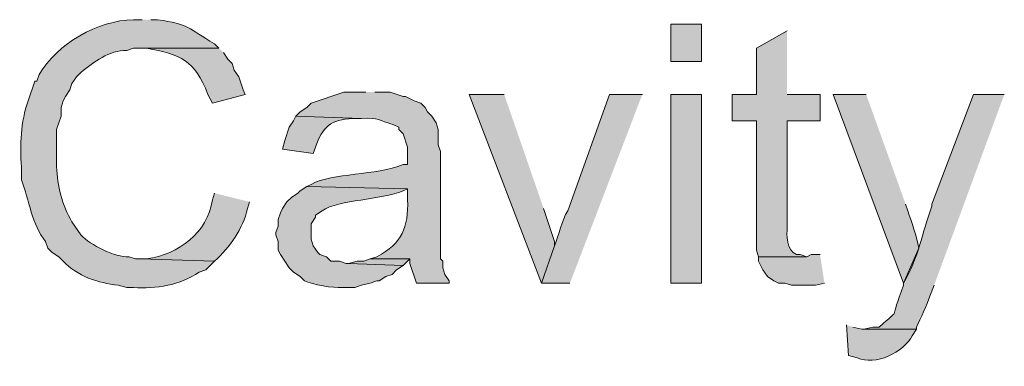
# Model space of a CAD drawing. Units: inches. Extents: x 18 to 192, y 63 to 208.
# Drawn here: x 138 to 148, y 83 to 87 of the extents above; entities that cross this region are included whole.
import ezdxf

# ---------------------------------------------------------------- set-up
doc = ezdxf.new("R2010")
doc.units = ezdxf.units.IN
doc.header["$MEASUREMENT"] = 0
doc.layers.add('Layer 1', color=7, linetype='Continuous')

msp = doc.modelspace()

# ---------------------------------------------------------------- hatches: boundary and pattern name
at = {"layer": 'Layer 1', "true_color": 0xffffff}
h = msp.add_hatch(color=7, dxfattribs=at)
edge = h.paths.add_edge_path()
edge.add_spline(control_points=[(139.4037, 86.6211), (139.4037, 86.6211), (139.319, 86.6211), (139.319, 86.6211), (138.9754, 86.6154), (138.5866, 86.3903), (138.4088, 86.0919), (138.4088, 86.0919), (138.3877, 86.0284), (138.3877, 86.0284), (138.3877, 86.0284), (138.3665, 86.0284), (138.3665, 86.0284), (138.3665, 86.0284), (138.303, 85.8379), (138.303, 85.8379), (138.2324, 85.6333), (138.2219, 85.4117), (138.2395, 85.2029), (138.2395, 85.2029), (138.2395, 85.0759), (138.2395, 85.0759), (138.3132, 84.8822), (138.339, 84.643), (138.4723, 84.4832), (138.4723, 84.4832), (138.4935, 84.4197), (138.4935, 84.4197), (138.4935, 84.4197), (138.5358, 84.3774), (138.5358, 84.3774), (138.5358, 84.3774), (138.5993, 84.335), (138.5993, 84.335), (138.5993, 84.335), (138.6417, 84.2927), (138.6417, 84.2927), (138.7743, 84.1477), (138.9814, 84.0828), (139.1708, 84.0599), (139.1708, 84.0599), (139.2555, 84.0387), (139.2555, 84.0387), (139.2555, 84.0387), (139.319, 84.0387), (139.319, 84.0387), (139.5388, 84.0246), (139.7695, 84.0599), (139.954, 84.1869), (139.954, 84.1869), (140.0175, 84.208), (140.0175, 84.208), (140.0175, 84.208), (140.1022, 84.2927), (140.1022, 84.2927), (140.1022, 84.2927), (139.3825, 84.3139), (139.3825, 84.3139), (139.3825, 84.3139), (139.3402, 84.3139), (139.3402, 84.3139), (139.3402, 84.3139), (139.2767, 84.335), (139.2767, 84.335), (139.1394, 84.3273), (138.9048, 84.4472), (138.811, 84.5467), (138.811, 84.5467), (138.7263, 84.6737), (138.7263, 84.6737), (138.6293, 84.8293), (138.5856, 85.0233), (138.5782, 85.2029), (138.5782, 85.2029), (138.5782, 85.5627), (138.5782, 85.5627), (138.5782, 85.5627), (138.6205, 85.6897), (138.6205, 85.6897), (138.6205, 85.6897), (138.6205, 85.7744), (138.6205, 85.7744), (138.6205, 85.7744), (138.6417, 85.8379), (138.6417, 85.8379), (138.6417, 85.8379), (138.6628, 85.8802), (138.6628, 85.8802), (138.6628, 85.8802), (138.7052, 85.9437), (138.7052, 85.9437), (138.7052, 85.9437), (138.7263, 86.0072), (138.7263, 86.0072), (138.7263, 86.0072), (138.7687, 86.0707), (138.7687, 86.0707), (138.7687, 86.0707), (138.811, 86.1131), (138.811, 86.1131), (138.9384, 86.2147), (139.0833, 86.3261), (139.2555, 86.3247), (139.2555, 86.3247), (139.319, 86.3459), (139.319, 86.3459), (139.319, 86.3459), (140.1445, 86.3459), (140.1445, 86.3459), (140.1445, 86.3459), (140.1022, 86.3882), (140.1022, 86.3882), (139.8443, 86.5396), (139.8573, 86.5784), (139.5518, 86.6211), (139.5518, 86.6211), (139.4883, 86.6211), (139.4883, 86.6211)], knot_values=[0, 0, 0, 0, 0.352778, 0.352778, 0.352778, 0.705556, 0.705556, 0.705556, 1.058333, 1.058333, 1.058333, 1.411111, 1.411111, 1.411111, 1.763889, 1.763889, 1.763889, 2.116667, 2.116667, 2.116667, 2.469444, 2.469444, 2.469444, 2.822222, 2.822222, 2.822222, 3.175, 3.175, 3.175, 3.527778, 3.527778, 3.527778, 3.880556, 3.880556, 3.880556, 4.233333, 4.233333, 4.233333, 4.586111, 4.586111, 4.586111, 4.938889, 4.938889, 4.938889, 5.291667, 5.291667, 5.291667, 5.644444, 5.644444, 5.644444, 5.997222, 5.997222, 5.997222, 6.35, 6.35, 6.35, 6.702778, 6.702778, 6.702778, 7.055556, 7.055556, 7.055556, 7.408333, 7.408333, 7.408333, 7.761111, 7.761111, 7.761111, 8.113889, 8.113889, 8.113889, 8.466667, 8.466667, 8.466667, 8.819444, 8.819444, 8.819444, 9.172222, 9.172222, 9.172222, 9.525, 9.525, 9.525, 9.877778, 9.877778, 9.877778, 10.230556, 10.230556, 10.230556, 10.583333, 10.583333, 10.583333, 10.936111, 10.936111, 10.936111, 11.288889, 11.288889, 11.288889, 11.641667, 11.641667, 11.641667, 11.994444, 11.994444, 11.994444, 12.347222, 12.347222, 12.347222, 12.7, 12.7, 12.7, 13.052778, 13.052778, 13.052778, 13.405556, 13.405556, 13.405556, 13.758333, 13.758333, 13.758333, 13.758333], degree=3, periodic=0)
edge.add_line((139.4883, 86.6211), (139.4037, 86.6211))
h = msp.add_hatch(color=7, dxfattribs=at)
h.dxf.hatch_style = 2
h.paths.add_polyline_path([(144.5048, 86.2189), (144.8012, 86.2189), (144.8012, 86.5787), (144.5048, 86.5787)])
h = msp.add_hatch(color=7, dxfattribs=at)
edge = h.paths.add_edge_path()
edge.add_spline(control_points=[(145.6267, 86.5152), (145.6267, 86.5152), (145.3303, 86.3459), (145.3303, 86.3459), (145.3303, 86.3459), (145.3303, 85.9014), (145.3303, 85.9014), (145.3303, 85.9014), (145.0975, 85.9014), (145.0975, 85.9014), (145.0975, 85.9014), (145.0975, 85.6474), (145.0975, 85.6474), (145.0975, 85.6474), (145.3303, 85.6474), (145.3303, 85.6474), (145.3303, 85.6474), (145.3303, 84.3986), (145.3303, 84.3986), (145.3303, 84.3986), (145.3515, 84.3351), (145.3515, 84.3351), (145.3515, 84.3351), (145.8172, 84.3351), (145.8172, 84.3351), (145.8172, 84.3351), (145.7537, 84.3562), (145.7537, 84.3562), (145.6457, 84.3407), (145.6132, 84.5118), (145.6267, 84.5891), (145.6267, 84.5891), (145.6267, 85.6474), (145.6267, 85.6474), (145.6267, 85.6474), (145.9442, 85.6474), (145.9442, 85.6474), (145.9442, 85.6474), (145.9442, 85.9014), (145.9442, 85.9014), (145.9442, 85.9014), (145.6267, 85.9014), (145.6267, 85.9014)], knot_values=[0, 0, 0, 0, 0.352778, 0.352778, 0.352778, 0.705556, 0.705556, 0.705556, 1.058333, 1.058333, 1.058333, 1.411111, 1.411111, 1.411111, 1.763889, 1.763889, 1.763889, 2.116667, 2.116667, 2.116667, 2.469444, 2.469444, 2.469444, 2.822222, 2.822222, 2.822222, 3.175, 3.175, 3.175, 3.527778, 3.527778, 3.527778, 3.880556, 3.880556, 3.880556, 4.233333, 4.233333, 4.233333, 4.586111, 4.586111, 4.586111, 4.938889, 4.938889, 4.938889, 4.938889], degree=3, periodic=0)
edge.add_line((145.6267, 85.9014), (145.6267, 86.5152))
h = msp.add_hatch(color=7, dxfattribs=at)
edge = h.paths.add_edge_path()
edge.add_spline(control_points=[(140.1445, 86.3459), (140.1445, 86.3459), (139.4037, 86.3459), (139.4037, 86.3459), (139.4037, 86.3459), (139.446, 86.3459), (139.446, 86.3459), (139.7727, 86.2856), (139.911, 86.2326), (140.0387, 85.9014), (140.0387, 85.9014), (140.081, 85.8167), (140.081, 85.8167), (140.081, 85.8167), (140.3985, 85.9014), (140.3985, 85.9014), (140.3985, 85.9014), (140.3773, 85.9437), (140.3773, 85.9437), (140.3773, 85.9437), (140.335, 86.0707), (140.335, 86.0707), (140.335, 86.0707), (140.2927, 86.1342), (140.2927, 86.1342), (140.2927, 86.1342), (140.2715, 86.1977), (140.2715, 86.1977), (140.2715, 86.1977), (140.2292, 86.2401), (140.2292, 86.2401), (140.2292, 86.2401), (140.1868, 86.3035), (140.1868, 86.3035)], knot_values=[0, 0, 0, 0, 0.352778, 0.352778, 0.352778, 0.705556, 0.705556, 0.705556, 1.058333, 1.058333, 1.058333, 1.411111, 1.411111, 1.411111, 1.763889, 1.763889, 1.763889, 2.116667, 2.116667, 2.116667, 2.469444, 2.469444, 2.469444, 2.822222, 2.822222, 2.822222, 3.175, 3.175, 3.175, 3.527778, 3.527778, 3.527778, 3.880556, 3.880556, 3.880556, 3.880556], degree=3, periodic=0)
edge.add_line((140.1868, 86.3035), (140.1445, 86.3459))
h = msp.add_hatch(color=7, dxfattribs=at)
edge = h.paths.add_edge_path()
edge.add_spline(control_points=[(141.5627, 85.9226), (141.5627, 85.9226), (141.351, 85.9226), (141.351, 85.9226), (141.351, 85.9226), (141.0335, 85.8167), (141.0335, 85.8167), (141.0335, 85.8167), (140.9912, 85.7744), (140.9912, 85.7744), (140.9912, 85.7744), (140.9277, 85.7321), (140.9277, 85.7321), (140.9277, 85.7321), (140.8853, 85.6897), (140.8853, 85.6897), (140.8853, 85.6897), (141.5203, 85.6686), (141.5203, 85.6686), (141.7024, 85.6781), (141.6681, 85.6537), (141.8378, 85.6051), (141.8378, 85.6051), (141.8802, 85.5839), (141.8802, 85.5839), (141.8802, 85.5839), (141.8802, 85.5627), (141.8802, 85.5627), (141.8802, 85.5627), (141.9225, 85.5204), (141.9225, 85.5204), (141.9225, 85.5204), (141.9648, 85.3934), (141.9648, 85.3934), (141.9648, 85.3934), (141.9648, 85.2241), (141.9648, 85.2241), (141.9648, 85.2241), (141.9225, 85.2241), (141.9225, 85.2241), (141.6565, 85.1168), (141.2448, 85.1471), (141.0335, 85.0336), (141.0335, 85.0336), (140.9912, 85.0124), (140.9912, 85.0124), (140.9912, 85.0124), (141.9648, 84.9912), (141.9648, 84.9912), (141.9648, 84.9912), (141.9648, 84.8854), (141.9648, 84.8854), (141.9729, 84.6183), (141.913, 84.4666), (141.6685, 84.3351), (141.6685, 84.3351), (141.605, 84.3139), (141.605, 84.3139), (141.605, 84.3139), (141.986, 84.3139), (141.986, 84.3139), (141.986, 84.3139), (141.986, 84.2716), (141.986, 84.2716), (141.986, 84.2716), (142.0495, 84.0811), (142.0495, 84.0811), (142.0495, 84.0811), (142.367, 84.0811), (142.367, 84.0811), (142.367, 84.0811), (142.367, 84.1022), (142.367, 84.1022), (142.367, 84.1022), (142.3247, 84.1657), (142.3247, 84.1657), (142.3247, 84.1657), (142.3035, 84.2292), (142.3035, 84.2292), (142.3035, 84.2292), (142.3035, 84.2927), (142.3035, 84.2927), (142.3035, 84.2927), (142.2823, 84.3139), (142.2823, 84.3139), (142.2823, 84.3139), (142.2823, 85.3511), (142.2823, 85.3511), (142.2823, 85.3511), (142.2612, 85.4146), (142.2612, 85.4146), (142.2612, 85.4146), (142.2612, 85.5627), (142.2612, 85.5627), (142.2612, 85.5627), (142.24, 85.6262), (142.24, 85.6262), (142.24, 85.6262), (142.1977, 85.6897), (142.1977, 85.6897), (142.1977, 85.6897), (142.1553, 85.7321), (142.1553, 85.7321), (142.1553, 85.7321), (142.1342, 85.7744), (142.1342, 85.7744), (142.1342, 85.7744), (142.0918, 85.8167), (142.0918, 85.8167), (142.0918, 85.8167), (142.0283, 85.8379), (142.0283, 85.8379), (142.0283, 85.8379), (141.9437, 85.8802), (141.9437, 85.8802), (141.9437, 85.8802), (141.9225, 85.8802), (141.9225, 85.8802), (141.9225, 85.8802), (141.7955, 85.9226), (141.7955, 85.9226), (141.7955, 85.9226), (141.6473, 85.9226), (141.6473, 85.9226)], knot_values=[0, 0, 0, 0, 0.352778, 0.352778, 0.352778, 0.705556, 0.705556, 0.705556, 1.058333, 1.058333, 1.058333, 1.411111, 1.411111, 1.411111, 1.763889, 1.763889, 1.763889, 2.116667, 2.116667, 2.116667, 2.469444, 2.469444, 2.469444, 2.822222, 2.822222, 2.822222, 3.175, 3.175, 3.175, 3.527778, 3.527778, 3.527778, 3.880556, 3.880556, 3.880556, 4.233333, 4.233333, 4.233333, 4.586111, 4.586111, 4.586111, 4.938889, 4.938889, 4.938889, 5.291667, 5.291667, 5.291667, 5.644444, 5.644444, 5.644444, 5.997222, 5.997222, 5.997222, 6.35, 6.35, 6.35, 6.702778, 6.702778, 6.702778, 7.055556, 7.055556, 7.055556, 7.408333, 7.408333, 7.408333, 7.761111, 7.761111, 7.761111, 8.113889, 8.113889, 8.113889, 8.466667, 8.466667, 8.466667, 8.819444, 8.819444, 8.819444, 9.172222, 9.172222, 9.172222, 9.525, 9.525, 9.525, 9.877778, 9.877778, 9.877778, 10.230556, 10.230556, 10.230556, 10.583333, 10.583333, 10.583333, 10.936111, 10.936111, 10.936111, 11.288889, 11.288889, 11.288889, 11.641667, 11.641667, 11.641667, 11.994444, 11.994444, 11.994444, 12.347222, 12.347222, 12.347222, 12.7, 12.7, 12.7, 13.052778, 13.052778, 13.052778, 13.405556, 13.405556, 13.405556, 13.758333, 13.758333, 13.758333, 14.111111, 14.111111, 14.111111, 14.463889, 14.463889, 14.463889, 14.463889], degree=3, periodic=0)
edge.add_line((141.6473, 85.9226), (141.5627, 85.9226))
for points in [[(142.8962, 85.9014), (142.5575, 85.9014), (143.256, 84.0811), (143.383, 84.4409), (143.383, 84.4832), (143.2772, 84.8007)], [(141.605, 84.3139), (141.5415, 84.2927), (141.478, 84.2927), (141.3933, 84.2716), (141.9225, 84.2504), (141.986, 84.3139)], [(145.9442, 84.3562), (145.8595, 84.3562), (145.8172, 84.335), (145.3515, 84.335), (145.3515, 84.2927), (145.3938, 84.208), (145.4362, 84.1446), (145.4997, 84.1022), (145.542, 84.081), (145.6055, 84.081), (145.669, 84.0599), (145.9018, 84.0599), (145.9865, 84.081)]]:
    msp.add_hatch(color=7, dxfattribs=at).paths.add_polyline_path(points)
h = msp.add_hatch(color=7, dxfattribs=at)
edge = h.paths.add_edge_path()
edge.add_spline(control_points=[(144.2297, 85.9014), (144.2297, 85.9014), (143.9122, 85.9014), (143.9122, 85.9014), (143.9122, 85.9014), (143.51, 84.7796), (143.51, 84.7796), (143.4521, 84.6854), (143.4232, 84.5474), (143.383, 84.4409), (143.383, 84.4409), (143.256, 84.0811), (143.256, 84.0811), (143.256, 84.0811), (143.5312, 84.0811), (143.5312, 84.0811)], knot_values=[0, 0, 0, 0, 0.352778, 0.352778, 0.352778, 0.705556, 0.705556, 0.705556, 1.058333, 1.058333, 1.058333, 1.411111, 1.411111, 1.411111, 1.763889, 1.763889, 1.763889, 1.763889], degree=3, periodic=0)
edge.add_line((143.5312, 84.0811), (144.2297, 85.9014))
h = msp.add_hatch(color=7, dxfattribs=at)
h.dxf.hatch_style = 2
h.paths.add_polyline_path([(144.5048, 84.0811), (144.8012, 84.0811), (144.8012, 85.9014), (144.5048, 85.9014)])
h = msp.add_hatch(color=7, dxfattribs=at)
edge = h.paths.add_edge_path()
edge.add_spline(control_points=[(146.3887, 85.9014), (146.3887, 85.9014), (146.0712, 85.9014), (146.0712, 85.9014), (146.0712, 85.9014), (146.7485, 84.0811), (146.7485, 84.0811), (146.7485, 84.0811), (146.8967, 84.4197), (146.8967, 84.4197), (146.8783, 84.5277), (146.8261, 84.6727), (146.7908, 84.7796), (146.7908, 84.7796), (146.7697, 84.8431), (146.7697, 84.8431)], knot_values=[0, 0, 0, 0, 0.352778, 0.352778, 0.352778, 0.705556, 0.705556, 0.705556, 1.058333, 1.058333, 1.058333, 1.411111, 1.411111, 1.411111, 1.763889, 1.763889, 1.763889, 1.763889], degree=3, periodic=0)
edge.add_line((146.7697, 84.8431), (146.3887, 85.9014))
h = msp.add_hatch(color=7, dxfattribs=at)
edge = h.paths.add_edge_path()
edge.add_spline(control_points=[(147.7222, 85.9014), (147.7222, 85.9014), (147.4258, 85.9014), (147.4258, 85.9014), (147.4258, 85.9014), (147.0237, 84.8431), (147.0237, 84.8431), (147.0237, 84.8431), (147.0237, 84.8219), (147.0237, 84.8219), (146.9288, 84.5682), (146.8924, 84.3167), (146.7485, 84.0811), (146.7485, 84.0811), (146.7485, 84.0599), (146.7485, 84.0599), (146.7485, 84.0599), (146.7273, 83.9964), (146.7273, 83.9964), (146.6098, 83.6941), (146.7347, 83.8606), (146.5157, 83.6577), (146.5157, 83.6577), (146.4522, 83.6577), (146.4522, 83.6577), (146.4522, 83.6577), (146.3675, 83.6366), (146.3675, 83.6366), (146.3675, 83.6366), (146.8755, 83.6366), (146.8755, 83.6366), (146.8755, 83.6366), (146.8755, 83.6577), (146.8755, 83.6577), (146.9154, 83.7385), (146.9743, 83.8729), (147.0025, 83.9541), (147.0025, 83.9541), (147.0448, 84.0599), (147.0448, 84.0599)], knot_values=[0, 0, 0, 0, 0.352778, 0.352778, 0.352778, 0.705556, 0.705556, 0.705556, 1.058333, 1.058333, 1.058333, 1.411111, 1.411111, 1.411111, 1.763889, 1.763889, 1.763889, 2.116667, 2.116667, 2.116667, 2.469444, 2.469444, 2.469444, 2.822222, 2.822222, 2.822222, 3.175, 3.175, 3.175, 3.527778, 3.527778, 3.527778, 3.880556, 3.880556, 3.880556, 4.233333, 4.233333, 4.233333, 4.586111, 4.586111, 4.586111, 4.586111], degree=3, periodic=0)
edge.add_line((147.0448, 84.0599), (147.7222, 85.9014))
h = msp.add_hatch(color=7, dxfattribs=at)
edge = h.paths.add_edge_path()
edge.add_spline(control_points=[(140.8853, 85.6897), (140.8853, 85.6897), (140.8642, 85.6474), (140.8642, 85.6474), (140.8642, 85.6474), (140.8218, 85.5839), (140.8218, 85.5839), (140.8218, 85.5839), (140.7795, 85.4569), (140.7795, 85.4569), (140.7795, 85.4569), (140.7583, 85.3722), (140.7583, 85.3722), (140.7583, 85.3722), (141.0547, 85.3299), (141.0547, 85.3299), (141.0547, 85.3299), (141.0758, 85.3934), (141.0758, 85.3934), (141.1428, 85.5867), (141.2254, 85.6604), (141.4357, 85.6685), (141.4357, 85.6685), (141.5203, 85.6685), (141.5203, 85.6685)], knot_values=[0, 0, 0, 0, 0.352778, 0.352778, 0.352778, 0.705556, 0.705556, 0.705556, 1.058333, 1.058333, 1.058333, 1.411111, 1.411111, 1.411111, 1.763889, 1.763889, 1.763889, 2.116667, 2.116667, 2.116667, 2.469444, 2.469444, 2.469444, 2.822222, 2.822222, 2.822222, 2.822222], degree=3, periodic=0)
edge.add_line((141.5203, 85.6685), (140.8853, 85.6897))
h = msp.add_hatch(color=7, dxfattribs=at)
edge = h.paths.add_edge_path()
edge.add_spline(control_points=[(140.1022, 84.9489), (140.1022, 84.9489), (140.081, 84.8854), (140.081, 84.8854), (140.033, 84.5612), (139.7561, 84.3622), (139.446, 84.3139), (139.446, 84.3139), (139.3825, 84.3139), (139.3825, 84.3139), (139.3825, 84.3139), (140.1022, 84.2927), (140.1022, 84.2927), (140.2525, 84.4285), (140.3742, 84.6025), (140.4197, 84.8007), (140.4197, 84.8007), (140.4408, 84.8642), (140.4408, 84.8642)], knot_values=[0, 0, 0, 0, 0.352778, 0.352778, 0.352778, 0.705556, 0.705556, 0.705556, 1.058333, 1.058333, 1.058333, 1.411111, 1.411111, 1.411111, 1.763889, 1.763889, 1.763889, 2.116667, 2.116667, 2.116667, 2.116667], degree=3, periodic=0)
edge.add_line((140.4408, 84.8642), (140.1022, 84.9489))
h = msp.add_hatch(color=7, dxfattribs=at)
edge = h.paths.add_edge_path()
edge.add_spline(control_points=[(140.9912, 85.0124), (140.9912, 85.0124), (140.9277, 84.9701), (140.9277, 84.9701), (140.9277, 84.9701), (140.9065, 84.9489), (140.9065, 84.9489), (140.9065, 84.9489), (140.843, 84.9066), (140.843, 84.9066), (140.843, 84.9066), (140.8007, 84.8642), (140.8007, 84.8642), (140.8007, 84.8642), (140.7583, 84.8007), (140.7583, 84.8007), (140.7583, 84.8007), (140.7372, 84.7584), (140.7372, 84.7584), (140.7372, 84.7584), (140.716, 84.6949), (140.716, 84.6949), (140.716, 84.6949), (140.716, 84.6314), (140.716, 84.6314), (140.716, 84.6314), (140.6948, 84.5679), (140.6948, 84.5679), (140.6948, 84.5679), (140.6948, 84.5467), (140.6948, 84.5467), (140.6948, 84.5467), (140.716, 84.4832), (140.716, 84.4832), (140.716, 84.4832), (140.716, 84.3986), (140.716, 84.3986), (140.716, 84.3986), (140.7372, 84.3562), (140.7372, 84.3562), (140.7372, 84.3562), (140.8218, 84.2292), (140.8218, 84.2292), (140.8218, 84.2292), (140.8642, 84.1869), (140.8642, 84.1869), (140.8642, 84.1869), (140.9277, 84.1446), (140.9277, 84.1446), (140.9277, 84.1446), (140.97, 84.1022), (140.97, 84.1022), (141.0413, 84.0676), (141.2561, 84.0324), (141.3298, 84.0387), (141.3298, 84.0387), (141.4568, 84.0387), (141.4568, 84.0387), (141.4568, 84.0387), (141.5203, 84.0599), (141.5203, 84.0599), (141.5203, 84.0599), (141.605, 84.081), (141.605, 84.081), (141.605, 84.081), (141.6685, 84.1022), (141.6685, 84.1022), (141.6685, 84.1022), (141.6897, 84.1022), (141.6897, 84.1022), (141.6897, 84.1022), (141.7532, 84.1446), (141.7532, 84.1446), (141.7532, 84.1446), (141.8167, 84.1657), (141.8167, 84.1657), (141.8167, 84.1657), (141.859, 84.208), (141.859, 84.208), (141.859, 84.208), (141.9225, 84.2504), (141.9225, 84.2504), (141.9225, 84.2504), (141.3933, 84.2716), (141.3933, 84.2716), (141.3933, 84.2716), (141.3722, 84.2716), (141.3722, 84.2716), (141.3722, 84.2716), (141.3087, 84.2927), (141.3087, 84.2927), (141.3087, 84.2927), (141.224, 84.2927), (141.224, 84.2927), (141.224, 84.2927), (141.1817, 84.335), (141.1817, 84.335), (141.1817, 84.335), (141.1182, 84.3562), (141.1182, 84.3562), (141.1182, 84.3562), (141.097, 84.3774), (141.097, 84.3774), (141.097, 84.3774), (141.0547, 84.4409), (141.0547, 84.4409), (141.0547, 84.4409), (141.0335, 84.5044), (141.0335, 84.5044), (141.0335, 84.5044), (141.0335, 84.6526), (141.0335, 84.6526), (141.0335, 84.6526), (141.0758, 84.716), (141.0758, 84.716), (141.0758, 84.716), (141.0758, 84.7372), (141.0758, 84.7372), (141.0758, 84.7372), (141.1393, 84.7796), (141.1393, 84.7796), (141.3083, 84.8889), (141.7055, 84.8808), (141.9225, 84.9701), (141.9225, 84.9701), (141.9648, 84.9912), (141.9648, 84.9912)], knot_values=[0, 0, 0, 0, 0.352778, 0.352778, 0.352778, 0.705556, 0.705556, 0.705556, 1.058333, 1.058333, 1.058333, 1.411111, 1.411111, 1.411111, 1.763889, 1.763889, 1.763889, 2.116667, 2.116667, 2.116667, 2.469444, 2.469444, 2.469444, 2.822222, 2.822222, 2.822222, 3.175, 3.175, 3.175, 3.527778, 3.527778, 3.527778, 3.880556, 3.880556, 3.880556, 4.233333, 4.233333, 4.233333, 4.586111, 4.586111, 4.586111, 4.938889, 4.938889, 4.938889, 5.291667, 5.291667, 5.291667, 5.644444, 5.644444, 5.644444, 5.997222, 5.997222, 5.997222, 6.35, 6.35, 6.35, 6.702778, 6.702778, 6.702778, 7.055556, 7.055556, 7.055556, 7.408333, 7.408333, 7.408333, 7.761111, 7.761111, 7.761111, 8.113889, 8.113889, 8.113889, 8.466667, 8.466667, 8.466667, 8.819444, 8.819444, 8.819444, 9.172222, 9.172222, 9.172222, 9.525, 9.525, 9.525, 9.877778, 9.877778, 9.877778, 10.230556, 10.230556, 10.230556, 10.583333, 10.583333, 10.583333, 10.936111, 10.936111, 10.936111, 11.288889, 11.288889, 11.288889, 11.641667, 11.641667, 11.641667, 11.994444, 11.994444, 11.994444, 12.347222, 12.347222, 12.347222, 12.7, 12.7, 12.7, 13.052778, 13.052778, 13.052778, 13.405556, 13.405556, 13.405556, 13.758333, 13.758333, 13.758333, 14.111111, 14.111111, 14.111111, 14.463889, 14.463889, 14.463889, 14.816667, 14.816667, 14.816667, 14.816667], degree=3, periodic=0)
edge.add_line((141.9648, 84.9912), (140.9912, 85.0124))
h = msp.add_hatch(color=7, dxfattribs=at)
edge = h.paths.add_edge_path()
edge.add_spline(control_points=[(146.1982, 83.6789), (146.1982, 83.6789), (146.2193, 83.3826), (146.2193, 83.3826), (146.2193, 83.3826), (146.304, 83.3614), (146.304, 83.3614), (146.4769, 83.2792), (146.7524, 83.415), (146.8332, 83.5731), (146.8332, 83.5731), (146.8755, 83.6366), (146.8755, 83.6366), (146.8755, 83.6366), (146.3463, 83.6366), (146.3463, 83.6366), (146.3463, 83.6366), (146.2617, 83.6577), (146.2617, 83.6577)], knot_values=[0, 0, 0, 0, 0.352778, 0.352778, 0.352778, 0.705556, 0.705556, 0.705556, 1.058333, 1.058333, 1.058333, 1.411111, 1.411111, 1.411111, 1.763889, 1.763889, 1.763889, 2.116667, 2.116667, 2.116667, 2.116667], degree=3, periodic=0)
edge.add_line((146.2617, 83.6577), (146.1982, 83.6789))

# ---------------------------------------------------------------- linework, layer by layer
at = {"layer": 'Layer 1', "lineweight": 0}
for points in [[(144.5048, 86.2189), (144.8012, 86.2189), (144.8012, 86.5787), (144.5048, 86.5787), (144.5048, 86.2189)], [(142.8962, 85.9014), (142.5575, 85.9014), (143.256, 84.0811), (143.383, 84.4409), (143.383, 84.4832), (143.2772, 84.8007)], [(144.5048, 84.0811), (144.8012, 84.0811), (144.8012, 85.9014), (144.5048, 85.9014), (144.5048, 84.0811)], [(141.605, 84.3139), (141.5415, 84.2927), (141.478, 84.2927), (141.3933, 84.2716), (141.9225, 84.2504), (141.986, 84.3139)], [(145.9442, 84.3562), (145.8595, 84.3562), (145.8172, 84.335), (145.3515, 84.335), (145.3515, 84.2927), (145.3938, 84.208), (145.4362, 84.1446), (145.4997, 84.1022), (145.542, 84.081), (145.6055, 84.081), (145.669, 84.0599), (145.9018, 84.0599), (145.9865, 84.081)]]:
    msp.add_lwpolyline(points, dxfattribs=at)
for points, knots in [([(139.4037, 86.6211), (139.4037, 86.6211), (139.319, 86.6211), (139.319, 86.6211), (138.9754, 86.6154), (138.5866, 86.3903), (138.4088, 86.0919), (138.4088, 86.0919), (138.3877, 86.0284), (138.3877, 86.0284), (138.3877, 86.0284), (138.3665, 86.0284), (138.3665, 86.0284), (138.3665, 86.0284), (138.303, 85.8379), (138.303, 85.8379), (138.2324, 85.6333), (138.2219, 85.4117), (138.2395, 85.2029), (138.2395, 85.2029), (138.2395, 85.0759), (138.2395, 85.0759), (138.3132, 84.8822), (138.339, 84.643), (138.4723, 84.4832), (138.4723, 84.4832), (138.4935, 84.4197), (138.4935, 84.4197), (138.4935, 84.4197), (138.5358, 84.3774), (138.5358, 84.3774), (138.5358, 84.3774), (138.5993, 84.335), (138.5993, 84.335), (138.5993, 84.335), (138.6417, 84.2927), (138.6417, 84.2927), (138.7743, 84.1477), (138.9814, 84.0828), (139.1708, 84.0599), (139.1708, 84.0599), (139.2555, 84.0387), (139.2555, 84.0387), (139.2555, 84.0387), (139.319, 84.0387), (139.319, 84.0387), (139.5388, 84.0246), (139.7695, 84.0599), (139.954, 84.1869), (139.954, 84.1869), (140.0175, 84.208), (140.0175, 84.208), (140.0175, 84.208), (140.1022, 84.2927), (140.1022, 84.2927), (140.1022, 84.2927), (139.3825, 84.3139), (139.3825, 84.3139), (139.3825, 84.3139), (139.3402, 84.3139), (139.3402, 84.3139), (139.3402, 84.3139), (139.2767, 84.335), (139.2767, 84.335), (139.1394, 84.3273), (138.9048, 84.4472), (138.811, 84.5467), (138.811, 84.5467), (138.7263, 84.6737), (138.7263, 84.6737), (138.6293, 84.8293), (138.5856, 85.0233), (138.5782, 85.2029), (138.5782, 85.2029), (138.5782, 85.5627), (138.5782, 85.5627), (138.5782, 85.5627), (138.6205, 85.6897), (138.6205, 85.6897), (138.6205, 85.6897), (138.6205, 85.7744), (138.6205, 85.7744), (138.6205, 85.7744), (138.6417, 85.8379), (138.6417, 85.8379), (138.6417, 85.8379), (138.6628, 85.8802), (138.6628, 85.8802), (138.6628, 85.8802), (138.7052, 85.9437), (138.7052, 85.9437), (138.7052, 85.9437), (138.7263, 86.0072), (138.7263, 86.0072), (138.7263, 86.0072), (138.7687, 86.0707), (138.7687, 86.0707), (138.7687, 86.0707), (138.811, 86.1131), (138.811, 86.1131), (138.9384, 86.2147), (139.0833, 86.3261), (139.2555, 86.3247), (139.2555, 86.3247), (139.319, 86.3459), (139.319, 86.3459), (139.319, 86.3459), (140.1445, 86.3459), (140.1445, 86.3459), (140.1445, 86.3459), (140.1022, 86.3882), (140.1022, 86.3882), (139.8443, 86.5396), (139.8573, 86.5784), (139.5518, 86.6211), (139.5518, 86.6211), (139.4883, 86.6211), (139.4883, 86.6211)], [0, 0, 0, 0, 1, 1, 1, 2, 2, 2, 3, 3, 3, 4, 4, 4, 5, 5, 5, 6, 6, 6, 7, 7, 7, 8, 8, 8, 9, 9, 9, 10, 10, 10, 11, 11, 11, 12, 12, 12, 13, 13, 13, 14, 14, 14, 15, 15, 15, 16, 16, 16, 17, 17, 17, 18, 18, 18, 19, 19, 19, 20, 20, 20, 21, 21, 21, 22, 22, 22, 23, 23, 23, 24, 24, 24, 25, 25, 25, 26, 26, 26, 27, 27, 27, 28, 28, 28, 29, 29, 29, 30, 30, 30, 31, 31, 31, 32, 32, 32, 33, 33, 33, 34, 34, 34, 35, 35, 35, 36, 36, 36, 37, 37, 37, 38, 38, 38, 39, 39, 39, 39]), ([(145.6267, 86.5152), (145.6267, 86.5152), (145.3303, 86.3459), (145.3303, 86.3459), (145.3303, 86.3459), (145.3303, 85.9014), (145.3303, 85.9014), (145.3303, 85.9014), (145.0975, 85.9014), (145.0975, 85.9014), (145.0975, 85.9014), (145.0975, 85.6474), (145.0975, 85.6474), (145.0975, 85.6474), (145.3303, 85.6474), (145.3303, 85.6474), (145.3303, 85.6474), (145.3303, 84.3986), (145.3303, 84.3986), (145.3303, 84.3986), (145.3515, 84.3351), (145.3515, 84.3351), (145.3515, 84.3351), (145.8172, 84.3351), (145.8172, 84.3351), (145.8172, 84.3351), (145.7537, 84.3562), (145.7537, 84.3562), (145.6457, 84.3407), (145.6132, 84.5118), (145.6267, 84.5891), (145.6267, 84.5891), (145.6267, 85.6474), (145.6267, 85.6474), (145.6267, 85.6474), (145.9442, 85.6474), (145.9442, 85.6474), (145.9442, 85.6474), (145.9442, 85.9014), (145.9442, 85.9014), (145.9442, 85.9014), (145.6267, 85.9014), (145.6267, 85.9014)], [0, 0, 0, 0, 1, 1, 1, 2, 2, 2, 3, 3, 3, 4, 4, 4, 5, 5, 5, 6, 6, 6, 7, 7, 7, 8, 8, 8, 9, 9, 9, 10, 10, 10, 11, 11, 11, 12, 12, 12, 13, 13, 13, 14, 14, 14, 14]), ([(140.1445, 86.3459), (140.1445, 86.3459), (139.4037, 86.3459), (139.4037, 86.3459), (139.4037, 86.3459), (139.446, 86.3459), (139.446, 86.3459), (139.7727, 86.2856), (139.911, 86.2326), (140.0387, 85.9014), (140.0387, 85.9014), (140.081, 85.8167), (140.081, 85.8167), (140.081, 85.8167), (140.3985, 85.9014), (140.3985, 85.9014), (140.3985, 85.9014), (140.3773, 85.9437), (140.3773, 85.9437), (140.3773, 85.9437), (140.335, 86.0707), (140.335, 86.0707), (140.335, 86.0707), (140.2927, 86.1342), (140.2927, 86.1342), (140.2927, 86.1342), (140.2715, 86.1977), (140.2715, 86.1977), (140.2715, 86.1977), (140.2292, 86.2401), (140.2292, 86.2401), (140.2292, 86.2401), (140.1868, 86.3035), (140.1868, 86.3035)], [0, 0, 0, 0, 1, 1, 1, 2, 2, 2, 3, 3, 3, 4, 4, 4, 5, 5, 5, 6, 6, 6, 7, 7, 7, 8, 8, 8, 9, 9, 9, 10, 10, 10, 11, 11, 11, 11]), ([(141.5627, 85.9226), (141.5627, 85.9226), (141.351, 85.9226), (141.351, 85.9226), (141.351, 85.9226), (141.0335, 85.8167), (141.0335, 85.8167), (141.0335, 85.8167), (140.9912, 85.7744), (140.9912, 85.7744), (140.9912, 85.7744), (140.9277, 85.7321), (140.9277, 85.7321), (140.9277, 85.7321), (140.8853, 85.6897), (140.8853, 85.6897), (140.8853, 85.6897), (141.5203, 85.6686), (141.5203, 85.6686), (141.7024, 85.6781), (141.6681, 85.6537), (141.8378, 85.6051), (141.8378, 85.6051), (141.8802, 85.5839), (141.8802, 85.5839), (141.8802, 85.5839), (141.8802, 85.5627), (141.8802, 85.5627), (141.8802, 85.5627), (141.9225, 85.5204), (141.9225, 85.5204), (141.9225, 85.5204), (141.9648, 85.3934), (141.9648, 85.3934), (141.9648, 85.3934), (141.9648, 85.2241), (141.9648, 85.2241), (141.9648, 85.2241), (141.9225, 85.2241), (141.9225, 85.2241), (141.6565, 85.1168), (141.2448, 85.1471), (141.0335, 85.0336), (141.0335, 85.0336), (140.9912, 85.0124), (140.9912, 85.0124), (140.9912, 85.0124), (141.9648, 84.9912), (141.9648, 84.9912), (141.9648, 84.9912), (141.9648, 84.8854), (141.9648, 84.8854), (141.9729, 84.6183), (141.913, 84.4666), (141.6685, 84.3351), (141.6685, 84.3351), (141.605, 84.3139), (141.605, 84.3139), (141.605, 84.3139), (141.986, 84.3139), (141.986, 84.3139), (141.986, 84.3139), (141.986, 84.2716), (141.986, 84.2716), (141.986, 84.2716), (142.0495, 84.0811), (142.0495, 84.0811), (142.0495, 84.0811), (142.367, 84.0811), (142.367, 84.0811), (142.367, 84.0811), (142.367, 84.1022), (142.367, 84.1022), (142.367, 84.1022), (142.3247, 84.1657), (142.3247, 84.1657), (142.3247, 84.1657), (142.3035, 84.2292), (142.3035, 84.2292), (142.3035, 84.2292), (142.3035, 84.2927), (142.3035, 84.2927), (142.3035, 84.2927), (142.2823, 84.3139), (142.2823, 84.3139), (142.2823, 84.3139), (142.2823, 85.3511), (142.2823, 85.3511), (142.2823, 85.3511), (142.2612, 85.4146), (142.2612, 85.4146), (142.2612, 85.4146), (142.2612, 85.5627), (142.2612, 85.5627), (142.2612, 85.5627), (142.24, 85.6262), (142.24, 85.6262), (142.24, 85.6262), (142.1977, 85.6897), (142.1977, 85.6897), (142.1977, 85.6897), (142.1553, 85.7321), (142.1553, 85.7321), (142.1553, 85.7321), (142.1342, 85.7744), (142.1342, 85.7744), (142.1342, 85.7744), (142.0918, 85.8167), (142.0918, 85.8167), (142.0918, 85.8167), (142.0283, 85.8379), (142.0283, 85.8379), (142.0283, 85.8379), (141.9437, 85.8802), (141.9437, 85.8802), (141.9437, 85.8802), (141.9225, 85.8802), (141.9225, 85.8802), (141.9225, 85.8802), (141.7955, 85.9226), (141.7955, 85.9226), (141.7955, 85.9226), (141.6473, 85.9226), (141.6473, 85.9226)], [0, 0, 0, 0, 1, 1, 1, 2, 2, 2, 3, 3, 3, 4, 4, 4, 5, 5, 5, 6, 6, 6, 7, 7, 7, 8, 8, 8, 9, 9, 9, 10, 10, 10, 11, 11, 11, 12, 12, 12, 13, 13, 13, 14, 14, 14, 15, 15, 15, 16, 16, 16, 17, 17, 17, 18, 18, 18, 19, 19, 19, 20, 20, 20, 21, 21, 21, 22, 22, 22, 23, 23, 23, 24, 24, 24, 25, 25, 25, 26, 26, 26, 27, 27, 27, 28, 28, 28, 29, 29, 29, 30, 30, 30, 31, 31, 31, 32, 32, 32, 33, 33, 33, 34, 34, 34, 35, 35, 35, 36, 36, 36, 37, 37, 37, 38, 38, 38, 39, 39, 39, 40, 40, 40, 41, 41, 41, 41]), ([(144.2297, 85.9014), (144.2297, 85.9014), (143.9122, 85.9014), (143.9122, 85.9014), (143.9122, 85.9014), (143.51, 84.7796), (143.51, 84.7796), (143.4521, 84.6854), (143.4232, 84.5474), (143.383, 84.4409), (143.383, 84.4409), (143.256, 84.0811), (143.256, 84.0811), (143.256, 84.0811), (143.5312, 84.0811), (143.5312, 84.0811)], [0, 0, 0, 0, 1, 1, 1, 2, 2, 2, 3, 3, 3, 4, 4, 4, 5, 5, 5, 5]), ([(146.3887, 85.9014), (146.3887, 85.9014), (146.0712, 85.9014), (146.0712, 85.9014), (146.0712, 85.9014), (146.7485, 84.0811), (146.7485, 84.0811), (146.7485, 84.0811), (146.8967, 84.4197), (146.8967, 84.4197), (146.8783, 84.5277), (146.8261, 84.6727), (146.7908, 84.7796), (146.7908, 84.7796), (146.7697, 84.8431), (146.7697, 84.8431)], [0, 0, 0, 0, 1, 1, 1, 2, 2, 2, 3, 3, 3, 4, 4, 4, 5, 5, 5, 5]), ([(147.7222, 85.9014), (147.7222, 85.9014), (147.4258, 85.9014), (147.4258, 85.9014), (147.4258, 85.9014), (147.0237, 84.8431), (147.0237, 84.8431), (147.0237, 84.8431), (147.0237, 84.8219), (147.0237, 84.8219), (146.9288, 84.5682), (146.8924, 84.3167), (146.7485, 84.0811), (146.7485, 84.0811), (146.7485, 84.0599), (146.7485, 84.0599), (146.7485, 84.0599), (146.7273, 83.9964), (146.7273, 83.9964), (146.6098, 83.6941), (146.7347, 83.8606), (146.5157, 83.6577), (146.5157, 83.6577), (146.4522, 83.6577), (146.4522, 83.6577), (146.4522, 83.6577), (146.3675, 83.6366), (146.3675, 83.6366), (146.3675, 83.6366), (146.8755, 83.6366), (146.8755, 83.6366), (146.8755, 83.6366), (146.8755, 83.6577), (146.8755, 83.6577), (146.9154, 83.7385), (146.9743, 83.8729), (147.0025, 83.9541), (147.0025, 83.9541), (147.0448, 84.0599), (147.0448, 84.0599)], [0, 0, 0, 0, 1, 1, 1, 2, 2, 2, 3, 3, 3, 4, 4, 4, 5, 5, 5, 6, 6, 6, 7, 7, 7, 8, 8, 8, 9, 9, 9, 10, 10, 10, 11, 11, 11, 12, 12, 12, 13, 13, 13, 13]), ([(140.8853, 85.6897), (140.8853, 85.6897), (140.8642, 85.6474), (140.8642, 85.6474), (140.8642, 85.6474), (140.8218, 85.5839), (140.8218, 85.5839), (140.8218, 85.5839), (140.7795, 85.4569), (140.7795, 85.4569), (140.7795, 85.4569), (140.7583, 85.3722), (140.7583, 85.3722), (140.7583, 85.3722), (141.0547, 85.3299), (141.0547, 85.3299), (141.0547, 85.3299), (141.0758, 85.3934), (141.0758, 85.3934), (141.1428, 85.5867), (141.2254, 85.6604), (141.4357, 85.6685), (141.4357, 85.6685), (141.5203, 85.6685), (141.5203, 85.6685)], [0, 0, 0, 0, 1, 1, 1, 2, 2, 2, 3, 3, 3, 4, 4, 4, 5, 5, 5, 6, 6, 6, 7, 7, 7, 8, 8, 8, 8]), ([(140.1022, 84.9489), (140.1022, 84.9489), (140.081, 84.8854), (140.081, 84.8854), (140.033, 84.5612), (139.7561, 84.3622), (139.446, 84.3139), (139.446, 84.3139), (139.3825, 84.3139), (139.3825, 84.3139), (139.3825, 84.3139), (140.1022, 84.2927), (140.1022, 84.2927), (140.2525, 84.4285), (140.3742, 84.6025), (140.4197, 84.8007), (140.4197, 84.8007), (140.4408, 84.8642), (140.4408, 84.8642)], [0, 0, 0, 0, 1, 1, 1, 2, 2, 2, 3, 3, 3, 4, 4, 4, 5, 5, 5, 6, 6, 6, 6]), ([(140.9912, 85.0124), (140.9912, 85.0124), (140.9277, 84.9701), (140.9277, 84.9701), (140.9277, 84.9701), (140.9065, 84.9489), (140.9065, 84.9489), (140.9065, 84.9489), (140.843, 84.9066), (140.843, 84.9066), (140.843, 84.9066), (140.8007, 84.8642), (140.8007, 84.8642), (140.8007, 84.8642), (140.7583, 84.8007), (140.7583, 84.8007), (140.7583, 84.8007), (140.7372, 84.7584), (140.7372, 84.7584), (140.7372, 84.7584), (140.716, 84.6949), (140.716, 84.6949), (140.716, 84.6949), (140.716, 84.6314), (140.716, 84.6314), (140.716, 84.6314), (140.6948, 84.5679), (140.6948, 84.5679), (140.6948, 84.5679), (140.6948, 84.5467), (140.6948, 84.5467), (140.6948, 84.5467), (140.716, 84.4832), (140.716, 84.4832), (140.716, 84.4832), (140.716, 84.3986), (140.716, 84.3986), (140.716, 84.3986), (140.7372, 84.3562), (140.7372, 84.3562), (140.7372, 84.3562), (140.8218, 84.2292), (140.8218, 84.2292), (140.8218, 84.2292), (140.8642, 84.1869), (140.8642, 84.1869), (140.8642, 84.1869), (140.9277, 84.1446), (140.9277, 84.1446), (140.9277, 84.1446), (140.97, 84.1022), (140.97, 84.1022), (141.0413, 84.0676), (141.2561, 84.0324), (141.3298, 84.0387), (141.3298, 84.0387), (141.4568, 84.0387), (141.4568, 84.0387), (141.4568, 84.0387), (141.5203, 84.0599), (141.5203, 84.0599), (141.5203, 84.0599), (141.605, 84.081), (141.605, 84.081), (141.605, 84.081), (141.6685, 84.1022), (141.6685, 84.1022), (141.6685, 84.1022), (141.6897, 84.1022), (141.6897, 84.1022), (141.6897, 84.1022), (141.7532, 84.1446), (141.7532, 84.1446), (141.7532, 84.1446), (141.8167, 84.1657), (141.8167, 84.1657), (141.8167, 84.1657), (141.859, 84.208), (141.859, 84.208), (141.859, 84.208), (141.9225, 84.2504), (141.9225, 84.2504), (141.9225, 84.2504), (141.3933, 84.2716), (141.3933, 84.2716), (141.3933, 84.2716), (141.3722, 84.2716), (141.3722, 84.2716), (141.3722, 84.2716), (141.3087, 84.2927), (141.3087, 84.2927), (141.3087, 84.2927), (141.224, 84.2927), (141.224, 84.2927), (141.224, 84.2927), (141.1817, 84.335), (141.1817, 84.335), (141.1817, 84.335), (141.1182, 84.3562), (141.1182, 84.3562), (141.1182, 84.3562), (141.097, 84.3774), (141.097, 84.3774), (141.097, 84.3774), (141.0547, 84.4409), (141.0547, 84.4409), (141.0547, 84.4409), (141.0335, 84.5044), (141.0335, 84.5044), (141.0335, 84.5044), (141.0335, 84.6526), (141.0335, 84.6526), (141.0335, 84.6526), (141.0758, 84.716), (141.0758, 84.716), (141.0758, 84.716), (141.0758, 84.7372), (141.0758, 84.7372), (141.0758, 84.7372), (141.1393, 84.7796), (141.1393, 84.7796), (141.3083, 84.8889), (141.7055, 84.8808), (141.9225, 84.9701), (141.9225, 84.9701), (141.9648, 84.9912), (141.9648, 84.9912)], [0, 0, 0, 0, 1, 1, 1, 2, 2, 2, 3, 3, 3, 4, 4, 4, 5, 5, 5, 6, 6, 6, 7, 7, 7, 8, 8, 8, 9, 9, 9, 10, 10, 10, 11, 11, 11, 12, 12, 12, 13, 13, 13, 14, 14, 14, 15, 15, 15, 16, 16, 16, 17, 17, 17, 18, 18, 18, 19, 19, 19, 20, 20, 20, 21, 21, 21, 22, 22, 22, 23, 23, 23, 24, 24, 24, 25, 25, 25, 26, 26, 26, 27, 27, 27, 28, 28, 28, 29, 29, 29, 30, 30, 30, 31, 31, 31, 32, 32, 32, 33, 33, 33, 34, 34, 34, 35, 35, 35, 36, 36, 36, 37, 37, 37, 38, 38, 38, 39, 39, 39, 40, 40, 40, 41, 41, 41, 42, 42, 42, 42]), ([(146.1982, 83.6789), (146.1982, 83.6789), (146.2193, 83.3826), (146.2193, 83.3826), (146.2193, 83.3826), (146.304, 83.3614), (146.304, 83.3614), (146.4769, 83.2792), (146.7524, 83.415), (146.8332, 83.5731), (146.8332, 83.5731), (146.8755, 83.6366), (146.8755, 83.6366), (146.8755, 83.6366), (146.3463, 83.6366), (146.3463, 83.6366), (146.3463, 83.6366), (146.2617, 83.6577), (146.2617, 83.6577)], [0, 0, 0, 0, 1, 1, 1, 2, 2, 2, 3, 3, 3, 4, 4, 4, 5, 5, 5, 6, 6, 6, 6])]:
    msp.add_open_spline(points, degree=3, knots=knots, dxfattribs=at)

doc.saveas('drawing.dxf')
